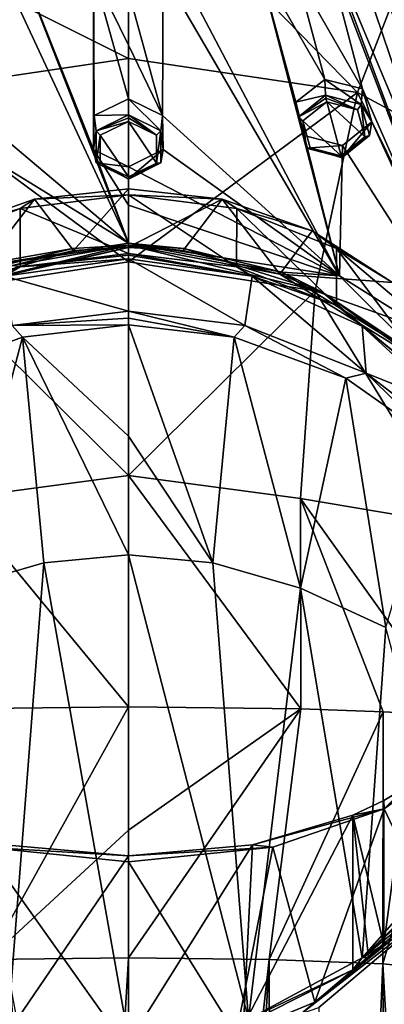
# Model space of a CAD drawing. Units: millimetres. Extents: x -52 to 189, y -139 to 572.
# Drawn here: x 36 to 51, y 401 to 441 of the extents above; entities that cross this region are included whole.
import ezdxf

# ---------------------------------------------------------------- set-up
doc = ezdxf.new("R2010")
doc.units = ezdxf.units.MM
doc.header["$LTSCALE"] = 41.718519
for name, color, linetype in [('1126', 7, 'CONTINUOUS'), ('1127', 7, 'CONTINUOUS'), ('1128', 7, 'CONTINUOUS'), ('1130', 7, 'CONTINUOUS'), ('1133', 7, 'CONTINUOUS'), ('1134', 7, 'CONTINUOUS'), ('1136', 7, 'CONTINUOUS'), ('1137', 7, 'CONTINUOUS'), ('1138', 7, 'CONTINUOUS'), ('1140', 7, 'CONTINUOUS'), ('1143', 7, 'CONTINUOUS'), ('1146', 7, 'CONTINUOUS'), ('1152', 7, 'CONTINUOUS'), ('1153', 7, 'CONTINUOUS'), ('1154', 7, 'CONTINUOUS'), ('1155', 7, 'CONTINUOUS'), ('1164', 7, 'CONTINUOUS'), ('1165', 7, 'CONTINUOUS'), ('1174', 7, 'CONTINUOUS'), ('1175', 7, 'CONTINUOUS'), ('1183', 7, 'CONTINUOUS'), ('1190', 7, 'CONTINUOUS'), ('1191', 7, 'CONTINUOUS'), ('479', 7, 'CONTINUOUS'), ('480', 7, 'CONTINUOUS'), ('481', 7, 'CONTINUOUS'), ('482', 7, 'CONTINUOUS'), ('520', 7, 'CONTINUOUS'), ('521', 7, 'CONTINUOUS'), ('636', 7, 'CONTINUOUS'), ('637', 7, 'CONTINUOUS'), ('834', 7, 'CONTINUOUS'), ('835', 7, 'CONTINUOUS'), ('869', 7, 'CONTINUOUS'), ('871', 7, 'CONTINUOUS'), ('872', 7, 'CONTINUOUS'), ('874', 7, 'CONTINUOUS'), ('945', 7, 'CONTINUOUS'), ('951', 7, 'CONTINUOUS'), ('972', 7, 'CONTINUOUS'), ('973', 7, 'CONTINUOUS'), ('974', 7, 'CONTINUOUS'), ('982', 7, 'CONTINUOUS'), ('983', 7, 'CONTINUOUS'), ('986', 7, 'CONTINUOUS'), ('988', 7, 'CONTINUOUS'), ('993', 7, 'CONTINUOUS')]:
    doc.layers.add(name, color=color, linetype=linetype)

msp = doc.modelspace()

# ---------------------------------------------------------------- linework, layer by layer
at = {"layer": '1126', "linetype": 'CONTINUOUS'}
for points in [[(40.75, 419.208, 92.211), (40.75, 399.764, 89.526), (45.568, 400.544, 89.093), (40.75, 419.208, 92.211)], [(44.141, 418.877, 91.923), (40.75, 419.208, 92.211), (45.568, 400.544, 89.093), (44.141, 418.877, 91.923)], [(47.659, 417.859, 90.984), (44.141, 418.877, 91.923), (45.568, 400.544, 89.093), (47.659, 417.859, 90.984)], [(50.131, 403.015, 87.83), (47.659, 417.859, 90.984), (45.568, 400.544, 89.093), (50.131, 403.015, 87.83)], [(51.082, 416.286, 89.336), (47.659, 417.859, 90.984), (50.131, 403.015, 87.83), (51.082, 416.286, 89.336)], [(53.599, 406.949, 86.23), (51.082, 416.286, 89.336), (50.131, 403.015, 87.83), (53.599, 406.949, 86.23)]]:
    msp.add_3dface(points, dxfattribs=at)
at = {"layer": '1127', "linetype": 'CONTINUOUS'}
for points in [[(40.75, 423.973, 93.128), (44.141, 418.877, 91.923), (40.75, 428.447, 94.51), (40.75, 423.973, 93.128)], [(40.75, 428.447, 94.51), (44.141, 418.877, 91.923), (44.998, 427.945, 94.03), (40.75, 428.447, 94.51)], [(44.141, 418.877, 91.923), (47.659, 417.859, 90.984), (44.998, 427.945, 94.03), (44.141, 418.877, 91.923)], [(44.998, 427.945, 94.03), (47.659, 417.859, 90.984), (49.48, 426.306, 92.541), (44.998, 427.945, 94.03)], [(47.659, 417.859, 90.984), (51.082, 416.286, 89.336), (49.48, 426.306, 92.541), (47.659, 417.859, 90.984)], [(49.48, 426.306, 92.541), (51.082, 416.286, 89.336), (53.238, 423.647, 90.314), (49.48, 426.306, 92.541)], [(40.75, 419.208, 92.211), (44.141, 418.877, 91.923), (40.75, 423.973, 93.128), (40.75, 419.208, 92.211)]]:
    msp.add_3dface(points, dxfattribs=at)
at = {"layer": '1128', "linetype": 'CONTINUOUS'}
for points in [[(40.75, 431.103, 93.984), (40.75, 428.995, 94.538), (45.418, 428.415, 93.984), (40.75, 431.103, 93.984)], [(45.723, 430.402, 93.535), (40.75, 431.103, 93.984), (45.418, 428.415, 93.984), (45.723, 430.402, 93.535)], [(50.3, 426.505, 92.265), (45.723, 430.402, 93.535), (45.418, 428.415, 93.984), (50.3, 426.505, 92.265)], [(50.136, 428.392, 92.266), (45.723, 430.402, 93.535), (50.3, 426.505, 92.265), (50.136, 428.392, 92.266)], [(53.67, 425.149, 90.243), (50.136, 428.392, 92.266), (50.3, 426.505, 92.265), (53.67, 425.149, 90.243)], [(54.038, 423.613, 89.86), (53.67, 425.149, 90.243), (50.3, 426.505, 92.265), (54.038, 423.613, 89.86)]]:
    msp.add_3dface(points, dxfattribs=at)
at = {"layer": '1130', "linetype": 'CONTINUOUS'}
for points in [[(40.75, 428.995, 94.538), (44.998, 427.945, 94.03), (45.418, 428.415, 93.984), (40.75, 428.995, 94.538)], [(44.998, 427.945, 94.03), (40.75, 428.995, 94.538), (40.75, 428.718, 94.561), (44.998, 427.945, 94.03)], [(40.75, 428.447, 94.51), (44.998, 427.945, 94.03), (40.75, 428.718, 94.561), (40.75, 428.447, 94.51)], [(44.998, 427.945, 94.03), (49.48, 426.306, 92.541), (45.418, 428.415, 93.984), (44.998, 427.945, 94.03)], [(49.48, 426.306, 92.541), (50.3, 426.505, 92.265), (45.418, 428.415, 93.984), (49.48, 426.306, 92.541)], [(49.48, 426.306, 92.541), (53.238, 423.647, 90.314), (50.3, 426.505, 92.265), (49.48, 426.306, 92.541)], [(53.238, 423.647, 90.314), (54.038, 423.613, 89.86), (50.3, 426.505, 92.265), (53.238, 423.647, 90.314)]]:
    msp.add_3dface(points, dxfattribs=at)
at = {"layer": '1133', "linetype": 'CONTINUOUS'}
for points in [[(40.75, 431.306, 93.745), (45.723, 430.402, 93.535), (45.096, 430.781, 93.411), (40.75, 431.306, 93.745)], [(45.723, 430.402, 93.535), (40.75, 431.306, 93.745), (40.75, 431.244, 93.898), (45.723, 430.402, 93.535)], [(40.75, 431.103, 93.984), (45.723, 430.402, 93.535), (40.75, 431.244, 93.898), (40.75, 431.103, 93.984)], [(45.096, 430.781, 93.411), (45.723, 430.402, 93.535), (49.11, 429.237, 92.438), (45.096, 430.781, 93.411)], [(45.723, 430.402, 93.535), (50.136, 428.392, 92.266), (49.11, 429.237, 92.438), (45.723, 430.402, 93.535)], [(49.11, 429.237, 92.438), (50.136, 428.392, 92.266), (53.456, 425.715, 90.221), (49.11, 429.237, 92.438)], [(50.136, 428.392, 92.266), (53.67, 425.149, 90.243), (53.456, 425.715, 90.221), (50.136, 428.392, 92.266)]]:
    msp.add_3dface(points, dxfattribs=at)
at = {"layer": '1134', "linetype": 'CONTINUOUS'}
for points in [[(53.599, 406.949, 86.23), (50.131, 403.015, 87.83), (52.967, 405.747, 86.316), (53.599, 406.949, 86.23)], [(52.967, 405.747, 86.316), (50.131, 403.015, 87.83), (52.789, 405.507, 86.418), (52.967, 405.747, 86.316)], [(52.789, 405.507, 86.418), (50.131, 403.015, 87.83), (52.601, 405.267, 86.504), (52.789, 405.507, 86.418)], [(52.601, 405.267, 86.504), (50.131, 403.015, 87.83), (51.833, 404.375, 86.875), (52.601, 405.267, 86.504)], [(51.833, 404.375, 86.875), (50.131, 403.015, 87.83), (51.008, 403.554, 87.241), (51.833, 404.375, 86.875)], [(51.008, 403.554, 87.241), (50.131, 403.015, 87.83), (50.387, 403.035, 87.499), (51.008, 403.554, 87.241)], [(50.131, 403.015, 87.83), (45.568, 400.544, 89.093), (49.762, 402.527, 87.731), (50.131, 403.015, 87.83)], [(50.387, 403.035, 87.499), (50.131, 403.015, 87.83), (49.762, 402.527, 87.731), (50.387, 403.035, 87.499)], [(49.762, 402.527, 87.731), (45.568, 400.544, 89.093), (45.377, 400.303, 88.905), (49.762, 402.527, 87.731)]]:
    msp.add_3dface(points, dxfattribs=at)
at = {"layer": '1136', "linetype": 'CONTINUOUS'}
for points in [[(40.75, 399.764, 89.526), (40.75, 419.208, 92.211), (37.359, 418.877, 91.923), (40.75, 399.764, 89.526)], [(33.841, 417.859, 90.984), (35.932, 400.544, 89.093), (37.359, 418.877, 91.923), (33.841, 417.859, 90.984)], [(35.932, 400.544, 89.093), (40.75, 399.764, 89.526), (37.359, 418.877, 91.923), (35.932, 400.544, 89.093)]]:
    msp.add_3dface(points, dxfattribs=at)
at = {"layer": '1137', "linetype": 'CONTINUOUS'}
for points in [[(40.75, 423.973, 93.128), (40.75, 428.447, 94.51), (36.502, 427.945, 94.03), (40.75, 423.973, 93.128)], [(32.02, 426.306, 92.541), (33.841, 417.859, 90.984), (36.502, 427.945, 94.03), (32.02, 426.306, 92.541)], [(33.841, 417.859, 90.984), (37.359, 418.877, 91.923), (36.502, 427.945, 94.03), (33.841, 417.859, 90.984)], [(40.75, 419.208, 92.211), (40.75, 423.973, 93.128), (36.502, 427.945, 94.03), (40.75, 419.208, 92.211)], [(37.359, 418.877, 91.923), (40.75, 419.208, 92.211), (36.502, 427.945, 94.03), (37.359, 418.877, 91.923)]]:
    msp.add_3dface(points, dxfattribs=at)
at = {"layer": '1138', "linetype": 'CONTINUOUS'}
for points in [[(40.75, 428.995, 94.538), (40.75, 431.103, 93.984), (35.777, 430.402, 93.535), (40.75, 428.995, 94.538)], [(36.082, 428.415, 93.984), (40.75, 428.995, 94.538), (35.777, 430.402, 93.535), (36.082, 428.415, 93.984)]]:
    msp.add_3dface(points, dxfattribs=at)
at = {"layer": '1140', "linetype": 'CONTINUOUS'}
for points in [[(40.75, 428.718, 94.561), (40.75, 428.995, 94.538), (36.082, 428.415, 93.984), (40.75, 428.718, 94.561)], [(40.75, 428.447, 94.51), (40.75, 428.718, 94.561), (36.082, 428.415, 93.984), (40.75, 428.447, 94.51)], [(32.02, 426.306, 92.541), (36.502, 427.945, 94.03), (36.082, 428.415, 93.984), (32.02, 426.306, 92.541)], [(36.502, 427.945, 94.03), (40.75, 428.447, 94.51), (36.082, 428.415, 93.984), (36.502, 427.945, 94.03)]]:
    msp.add_3dface(points, dxfattribs=at)
at = {"layer": '1143', "linetype": 'CONTINUOUS'}
for points in [[(40.75, 431.244, 93.898), (40.75, 431.306, 93.745), (36.404, 430.781, 93.411), (40.75, 431.244, 93.898)], [(40.75, 431.103, 93.984), (40.75, 431.244, 93.898), (36.404, 430.781, 93.411), (40.75, 431.103, 93.984)], [(35.777, 430.402, 93.535), (40.75, 431.103, 93.984), (36.404, 430.781, 93.411), (35.777, 430.402, 93.535)], [(32.39, 429.237, 92.438), (35.777, 430.402, 93.535), (36.404, 430.781, 93.411), (32.39, 429.237, 92.438)]]:
    msp.add_3dface(points, dxfattribs=at)
at = {"layer": '1146', "linetype": 'CONTINUOUS'}
for points in [[(49.11, 429.237, 92.438), (53.456, 425.715, 90.221), (49.11, 431.515, 88.153), (49.11, 429.237, 92.438)], [(49.11, 431.515, 88.153), (53.456, 425.715, 90.221), (53.446, 427.863, 86.211), (49.11, 431.515, 88.153)]]:
    msp.add_3dface(points, dxfattribs=at)
at = {"layer": '1152', "linetype": 'CONTINUOUS'}
for points in [[(51.833, 404.375, 86.875), (51.008, 403.554, 87.241), (51.85, 409.838, 76.627), (51.833, 404.375, 86.875)], [(51.008, 403.554, 87.241), (51.008, 409.339, 76.362), (51.85, 409.838, 76.627), (51.008, 403.554, 87.241)]]:
    msp.add_3dface(points, dxfattribs=at)
at = {"layer": '1153', "linetype": 'CONTINUOUS'}
for points in [[(51.008, 409.339, 76.362), (51.008, 403.554, 87.241), (49.762, 408.741, 76.044), (51.008, 409.339, 76.362)], [(51.008, 403.554, 87.241), (50.387, 403.035, 87.499), (49.762, 408.741, 76.044), (51.008, 403.554, 87.241)], [(50.387, 403.035, 87.499), (49.762, 402.527, 87.731), (49.762, 408.741, 76.044), (50.387, 403.035, 87.499)]]:
    msp.add_3dface(points, dxfattribs=at)
at = {"layer": '1154', "linetype": 'CONTINUOUS'}
for points in [[(49.762, 402.527, 87.731), (45.377, 400.303, 88.905), (49.762, 408.741, 76.044), (49.762, 402.527, 87.731)], [(49.762, 408.741, 76.044), (45.377, 400.303, 88.905), (45.728, 407.557, 75.414), (49.762, 408.741, 76.044)], [(45.377, 400.303, 88.905), (40.75, 399.592, 89.309), (45.728, 407.557, 75.414), (45.377, 400.303, 88.905)], [(40.75, 399.592, 89.309), (40.75, 407.107, 75.175), (45.728, 407.557, 75.414), (40.75, 399.592, 89.309)]]:
    msp.add_3dface(points, dxfattribs=at)
at = {"layer": '1155', "linetype": 'CONTINUOUS'}
for points in [[(40.75, 407.107, 75.175), (36.123, 400.303, 88.905), (35.772, 407.557, 75.414), (40.75, 407.107, 75.175)], [(40.75, 399.592, 89.309), (36.123, 400.303, 88.905), (40.75, 407.107, 75.175), (40.75, 399.592, 89.309)]]:
    msp.add_3dface(points, dxfattribs=at)
at = {"layer": '1164', "linetype": 'CONTINUOUS'}
for points in [[(36.398, 433.12, 89.006), (40.75, 431.306, 93.745), (40.75, 433.67, 89.299), (36.398, 433.12, 89.006)], [(32.39, 431.515, 88.153), (36.404, 430.781, 93.411), (36.398, 433.12, 89.006), (32.39, 431.515, 88.153)], [(36.404, 430.781, 93.411), (40.75, 431.306, 93.745), (36.398, 433.12, 89.006), (36.404, 430.781, 93.411)], [(32.39, 429.237, 92.438), (36.404, 430.781, 93.411), (32.39, 431.515, 88.153), (32.39, 429.237, 92.438)]]:
    msp.add_3dface(points, dxfattribs=at)
at = {"layer": '1165', "linetype": 'CONTINUOUS'}
for points in [[(40.75, 431.306, 93.745), (45.096, 430.781, 93.411), (40.75, 433.67, 89.299), (40.75, 431.306, 93.745)], [(40.75, 433.67, 89.299), (45.096, 430.781, 93.411), (45.101, 433.12, 89.006), (40.75, 433.67, 89.299)], [(45.096, 430.781, 93.411), (49.11, 429.237, 92.438), (45.101, 433.12, 89.006), (45.096, 430.781, 93.411)], [(49.11, 429.237, 92.438), (49.11, 431.515, 88.153), (45.101, 433.12, 89.006), (49.11, 429.237, 92.438)]]:
    msp.add_3dface(points, dxfattribs=at)
at = {"layer": '1174', "linetype": 'CONTINUOUS'}
for points in [[(36.374, 399.938, 88.878), (40.75, 399.312, 89.253), (34.955, 407.459, 75.362), (36.374, 399.938, 88.878)], [(40.75, 399.312, 89.253), (40.75, 406.866, 75.047), (34.955, 407.459, 75.362), (40.75, 399.312, 89.253)]]:
    msp.add_3dface(points, dxfattribs=at)
at = {"layer": '1175', "linetype": 'CONTINUOUS'}
for points in [[(51.017, 408.996, 76.179), (52.837, 405.143, 86.151), (54.065, 411.217, 77.36), (51.017, 408.996, 76.179)], [(46.546, 407.46, 75.362), (48.23, 401.226, 88.132), (51.017, 408.996, 76.179), (46.546, 407.46, 75.362)], [(48.23, 401.226, 88.132), (52.837, 405.143, 86.151), (51.017, 408.996, 76.179), (48.23, 401.226, 88.132)], [(40.75, 406.866, 75.047), (45.077, 399.924, 88.886), (46.546, 407.46, 75.362), (40.75, 406.866, 75.047)], [(45.077, 399.924, 88.886), (48.23, 401.226, 88.132), (46.546, 407.46, 75.362), (45.077, 399.924, 88.886)], [(40.75, 399.312, 89.253), (45.077, 399.924, 88.886), (40.75, 406.866, 75.047), (40.75, 399.312, 89.253)]]:
    msp.add_3dface(points, dxfattribs=at)
at = {"layer": '1183', "linetype": 'CONTINUOUS'}
for points in [[(36.398, 433.12, 89.006), (40.75, 433.67, 89.299), (36.982, 433.489, 89.203), (36.398, 433.12, 89.006)], [(36.982, 433.489, 89.203), (40.75, 433.67, 89.299), (40.75, 433.915, 89.429), (36.982, 433.489, 89.203)], [(40.75, 433.915, 89.429), (40.75, 433.67, 89.299), (44.518, 433.489, 89.203), (40.75, 433.915, 89.429)], [(40.75, 433.67, 89.299), (45.101, 433.12, 89.006), (44.518, 433.489, 89.203), (40.75, 433.67, 89.299)], [(33.371, 432.222, 88.529), (36.398, 433.12, 89.006), (36.982, 433.489, 89.203), (33.371, 432.222, 88.529)], [(44.518, 433.489, 89.203), (45.101, 433.12, 89.006), (48.129, 432.222, 88.529), (44.518, 433.489, 89.203)], [(32.39, 431.515, 88.153), (36.398, 433.12, 89.006), (33.371, 432.222, 88.529), (32.39, 431.515, 88.153)], [(45.101, 433.12, 89.006), (49.11, 431.515, 88.153), (48.129, 432.222, 88.529), (45.101, 433.12, 89.006)], [(48.129, 432.222, 88.529), (49.11, 431.515, 88.153), (51.357, 430.149, 87.427), (48.129, 432.222, 88.529)], [(49.11, 431.515, 88.153), (53.446, 427.863, 86.211), (51.357, 430.149, 87.427), (49.11, 431.515, 88.153)], [(51.85, 409.838, 76.627), (51.017, 408.996, 76.179), (54.065, 411.217, 77.36), (51.85, 409.838, 76.627)], [(51.85, 409.838, 76.627), (51.008, 409.339, 76.362), (51.017, 408.996, 76.179), (51.85, 409.838, 76.627)], [(51.008, 409.339, 76.362), (49.762, 408.741, 76.044), (51.017, 408.996, 76.179), (51.008, 409.339, 76.362)], [(49.762, 408.741, 76.044), (45.728, 407.557, 75.414), (51.017, 408.996, 76.179), (49.762, 408.741, 76.044)], [(45.728, 407.557, 75.414), (46.546, 407.46, 75.362), (51.017, 408.996, 76.179), (45.728, 407.557, 75.414)], [(40.75, 407.107, 75.175), (35.772, 407.557, 75.414), (34.955, 407.459, 75.362), (40.75, 407.107, 75.175)], [(45.728, 407.557, 75.414), (40.75, 407.107, 75.175), (46.546, 407.46, 75.362), (45.728, 407.557, 75.414)], [(40.75, 406.866, 75.047), (40.75, 407.107, 75.175), (34.955, 407.459, 75.362), (40.75, 406.866, 75.047)], [(40.75, 407.107, 75.175), (40.75, 406.866, 75.047), (46.546, 407.46, 75.362), (40.75, 407.107, 75.175)]]:
    msp.add_3dface(points, dxfattribs=at)
at = {"layer": '1190', "linetype": 'CONTINUOUS'}
for points in [[(38.552, 431.432, 93.75), (36.982, 433.489, 89.203), (40.75, 433.915, 89.429), (38.552, 431.432, 93.75)], [(40.75, 431.571, 93.837), (38.552, 431.432, 93.75), (40.75, 433.915, 89.429), (40.75, 431.571, 93.837)], [(34.665, 430.484, 93.156), (33.371, 432.222, 88.529), (36.982, 433.489, 89.203), (34.665, 430.484, 93.156)], [(38.552, 431.432, 93.75), (34.665, 430.484, 93.156), (36.982, 433.489, 89.203), (38.552, 431.432, 93.75)]]:
    msp.add_3dface(points, dxfattribs=at)
at = {"layer": '1191', "linetype": 'CONTINUOUS'}
for points in [[(40.75, 431.571, 93.837), (40.75, 433.915, 89.429), (44.518, 433.489, 89.203), (40.75, 431.571, 93.837)], [(42.946, 431.432, 93.75), (40.75, 431.571, 93.837), (44.518, 433.489, 89.203), (42.946, 431.432, 93.75)], [(46.828, 430.487, 93.158), (42.946, 431.432, 93.75), (44.518, 433.489, 89.203), (46.828, 430.487, 93.158)], [(46.828, 430.487, 93.158), (44.518, 433.489, 89.203), (48.129, 432.222, 88.529), (46.828, 430.487, 93.158)], [(46.828, 430.487, 93.158), (48.129, 432.222, 88.529), (51.357, 430.149, 87.427), (46.828, 430.487, 93.158)], [(52.453, 427.002, 90.946), (46.828, 430.487, 93.158), (51.357, 430.149, 87.427), (52.453, 427.002, 90.946)]]:
    msp.add_3dface(points, dxfattribs=at)
at = {"layer": '479', "linetype": 'CONTINUOUS'}
for points in [[(42.122, 436.861, 97.299), (40.75, 437.525, 97.704), (42.05, 436.243, 98.229), (42.122, 436.861, 97.299)], [(42.05, 436.243, 98.229), (40.75, 437.525, 97.704), (40.75, 436.885, 98.618), (42.05, 436.243, 98.229)], [(42.145, 435.49, 96.464), (42.122, 436.861, 97.299), (42.05, 436.243, 98.229), (42.145, 435.49, 96.464)], [(42.05, 434.957, 97.451), (42.145, 435.49, 96.464), (42.05, 436.243, 98.229), (42.05, 434.957, 97.451)], [(40.75, 434.792, 96.039), (42.145, 435.49, 96.464), (40.75, 434.314, 97.063), (40.75, 434.792, 96.039)], [(40.75, 434.314, 97.063), (42.145, 435.49, 96.464), (42.05, 434.957, 97.451), (40.75, 434.314, 97.063)]]:
    msp.add_3dface(points, dxfattribs=at)
at = {"layer": '480', "linetype": 'CONTINUOUS'}
for points in [[(40.75, 436.885, 98.618), (40.75, 437.525, 97.704), (39.377, 436.861, 97.299), (40.75, 436.885, 98.618)], [(39.377, 436.861, 97.299), (39.354, 435.491, 96.465), (39.449, 436.243, 98.229), (39.377, 436.861, 97.299)], [(40.75, 436.885, 98.618), (39.377, 436.861, 97.299), (39.449, 436.243, 98.229), (40.75, 436.885, 98.618)], [(39.449, 436.243, 98.229), (39.354, 435.491, 96.465), (39.449, 434.957, 97.451), (39.449, 436.243, 98.229)], [(39.354, 435.491, 96.465), (40.75, 434.792, 96.039), (39.449, 434.957, 97.451), (39.354, 435.491, 96.465)], [(40.75, 434.792, 96.039), (40.75, 434.314, 97.063), (39.449, 434.957, 97.451), (40.75, 434.792, 96.039)]]:
    msp.add_3dface(points, dxfattribs=at)
at = {"layer": '481', "linetype": 'CONTINUOUS'}
for points in [[(50.144, 437.932, 97.869), (48.634, 438.309, 98.121), (50.099, 437.302, 98.793), (50.144, 437.932, 97.869)], [(50.099, 437.302, 98.793), (48.634, 438.309, 98.121), (48.664, 437.672, 99.036), (50.099, 437.302, 98.793)], [(50.523, 436.601, 97.055), (50.144, 437.932, 97.869), (50.099, 437.302, 98.793), (50.523, 436.601, 97.055)], [(50.433, 436.05, 98.032), (50.523, 436.601, 97.055), (50.099, 437.302, 98.793), (50.433, 436.05, 98.032)], [(49.345, 435.647, 96.493), (50.523, 436.601, 97.055), (49.331, 435.168, 97.517), (49.345, 435.647, 96.493)], [(49.331, 435.168, 97.517), (50.523, 436.601, 97.055), (50.433, 436.05, 98.032), (49.331, 435.168, 97.517)]]:
    msp.add_3dface(points, dxfattribs=at)
at = {"layer": '482', "linetype": 'CONTINUOUS'}
for points in [[(48.664, 437.672, 99.036), (48.634, 438.309, 98.121), (47.469, 437.393, 97.582), (48.664, 437.672, 99.036)], [(48.664, 437.672, 99.036), (47.469, 437.393, 97.582), (47.563, 436.791, 98.521), (48.664, 437.672, 99.036)], [(47.469, 437.393, 97.582), (47.802, 436.054, 96.764), (47.563, 436.791, 98.521), (47.469, 437.393, 97.582)], [(47.563, 436.791, 98.521), (47.802, 436.054, 96.764), (47.897, 435.539, 97.761), (47.563, 436.791, 98.521)], [(47.802, 436.054, 96.764), (49.345, 435.647, 96.493), (47.897, 435.539, 97.761), (47.802, 436.054, 96.764)], [(49.345, 435.647, 96.493), (49.331, 435.168, 97.517), (47.897, 435.539, 97.761), (49.345, 435.647, 96.493)]]:
    msp.add_3dface(points, dxfattribs=at)
at = {"layer": '520', "linetype": 'CONTINUOUS'}
for points in [[(39.622, 436.062, 98.335), (40.75, 434.391, 97.318), (40.75, 436.618, 98.674), (39.622, 436.062, 98.335)], [(40.75, 436.618, 98.674), (40.75, 434.391, 97.318), (41.878, 434.948, 97.657), (40.75, 436.618, 98.674)], [(41.876, 436.063, 98.336), (40.75, 436.618, 98.674), (41.878, 434.948, 97.657), (41.876, 436.063, 98.336)], [(39.622, 434.947, 97.656), (40.75, 434.391, 97.318), (39.622, 436.062, 98.335), (39.622, 434.947, 97.656)]]:
    msp.add_3dface(points, dxfattribs=at)
at = {"layer": '521', "linetype": 'CONTINUOUS'}
for points in [[(49.29, 435.241, 97.769), (48.711, 437.409, 99.095), (47.756, 436.646, 98.646), (49.29, 435.241, 97.769)], [(49.953, 437.091, 98.883), (48.711, 437.409, 99.095), (50.245, 436.005, 98.219), (49.953, 437.091, 98.883)], [(50.245, 436.005, 98.219), (48.711, 437.409, 99.095), (49.29, 435.241, 97.769), (50.245, 436.005, 98.219)], [(48.046, 435.561, 97.983), (49.29, 435.241, 97.769), (47.756, 436.646, 98.646), (48.046, 435.561, 97.983)]]:
    msp.add_3dface(points, dxfattribs=at)
at = {"layer": '636', "linetype": 'CONTINUOUS'}
for points in [[(40.75, 436.885, 98.618), (39.449, 436.243, 98.229), (40.75, 436.762, 98.699), (40.75, 436.885, 98.618)], [(39.449, 436.243, 98.229), (40.75, 436.618, 98.674), (40.75, 436.762, 98.699), (39.449, 436.243, 98.229)], [(39.449, 436.243, 98.229), (39.622, 436.062, 98.335), (40.75, 436.618, 98.674), (39.449, 436.243, 98.229)], [(39.449, 436.243, 98.229), (39.449, 434.957, 97.451), (39.622, 436.062, 98.335), (39.449, 436.243, 98.229)], [(39.449, 434.957, 97.451), (39.622, 434.947, 97.656), (39.622, 436.062, 98.335), (39.449, 434.957, 97.451)], [(39.449, 434.957, 97.451), (40.75, 434.314, 97.063), (39.622, 434.947, 97.656), (39.449, 434.957, 97.451)], [(39.622, 434.947, 97.656), (40.75, 434.314, 97.063), (40.75, 434.304, 97.205), (39.622, 434.947, 97.656)], [(40.75, 434.391, 97.318), (39.622, 434.947, 97.656), (40.75, 434.304, 97.205), (40.75, 434.391, 97.318)]]:
    msp.add_3dface(points, dxfattribs=at)
at = {"layer": '637', "linetype": 'CONTINUOUS'}
for points in [[(42.05, 436.243, 98.229), (40.75, 436.885, 98.618), (41.876, 436.063, 98.336), (42.05, 436.243, 98.229)], [(41.876, 436.063, 98.336), (40.75, 436.885, 98.618), (40.75, 436.762, 98.699), (41.876, 436.063, 98.336)], [(40.75, 436.618, 98.674), (41.876, 436.063, 98.336), (40.75, 436.762, 98.699), (40.75, 436.618, 98.674)], [(42.05, 436.243, 98.229), (41.876, 436.063, 98.336), (41.878, 434.948, 97.657), (42.05, 436.243, 98.229)], [(42.05, 434.957, 97.451), (42.05, 436.243, 98.229), (41.878, 434.948, 97.657), (42.05, 434.957, 97.451)], [(40.75, 434.314, 97.063), (42.05, 434.957, 97.451), (40.75, 434.304, 97.205), (40.75, 434.314, 97.063)], [(40.75, 434.391, 97.318), (42.05, 434.957, 97.451), (41.878, 434.948, 97.657), (40.75, 434.391, 97.318)], [(42.05, 434.957, 97.451), (40.75, 434.391, 97.318), (40.75, 434.304, 97.205), (42.05, 434.957, 97.451)]]:
    msp.add_3dface(points, dxfattribs=at)
at = {"layer": '834', "linetype": 'CONTINUOUS'}
for points in [[(50.099, 437.302, 98.793), (48.664, 437.672, 99.036), (49.953, 437.091, 98.883), (50.099, 437.302, 98.793)], [(49.953, 437.091, 98.883), (48.664, 437.672, 99.036), (48.68, 437.551, 99.118), (49.953, 437.091, 98.883)], [(48.711, 437.409, 99.095), (49.953, 437.091, 98.883), (48.68, 437.551, 99.118), (48.711, 437.409, 99.095)], [(50.099, 437.302, 98.793), (49.953, 437.091, 98.883), (50.245, 436.005, 98.219), (50.099, 437.302, 98.793)], [(50.433, 436.05, 98.032), (50.099, 437.302, 98.793), (50.245, 436.005, 98.219), (50.433, 436.05, 98.032)], [(50.433, 436.05, 98.032), (50.245, 436.005, 98.219), (49.29, 435.241, 97.769), (50.433, 436.05, 98.032)], [(50.433, 436.05, 98.032), (49.29, 435.241, 97.769), (49.319, 435.157, 97.658), (50.433, 436.05, 98.032)], [(49.331, 435.168, 97.517), (50.433, 436.05, 98.032), (49.319, 435.157, 97.658), (49.331, 435.168, 97.517)]]:
    msp.add_3dface(points, dxfattribs=at)
at = {"layer": '835', "linetype": 'CONTINUOUS'}
for points in [[(48.664, 437.672, 99.036), (47.563, 436.791, 98.521), (48.68, 437.551, 99.118), (48.664, 437.672, 99.036)], [(47.563, 436.791, 98.521), (48.711, 437.409, 99.095), (48.68, 437.551, 99.118), (47.563, 436.791, 98.521)], [(48.711, 437.409, 99.095), (47.563, 436.791, 98.521), (47.756, 436.646, 98.646), (48.711, 437.409, 99.095)], [(47.563, 436.791, 98.521), (47.897, 435.539, 97.761), (47.756, 436.646, 98.646), (47.563, 436.791, 98.521)], [(47.897, 435.539, 97.761), (48.046, 435.561, 97.983), (47.756, 436.646, 98.646), (47.897, 435.539, 97.761)], [(47.897, 435.539, 97.761), (49.331, 435.168, 97.517), (48.046, 435.561, 97.983), (47.897, 435.539, 97.761)], [(48.046, 435.561, 97.983), (49.331, 435.168, 97.517), (49.319, 435.157, 97.658), (48.046, 435.561, 97.983)], [(49.29, 435.241, 97.769), (48.046, 435.561, 97.983), (49.319, 435.157, 97.658), (49.29, 435.241, 97.769)]]:
    msp.add_3dface(points, dxfattribs=at)
at = {"layer": '869', "linetype": 'CONTINUOUS'}
for points in [[(54.901, 432.575, 94.488), (56.455, 432.343, 94.301), (48.041, 448.736, 104.29), (54.901, 432.575, 94.488)], [(53.852, 431.555, 93.882), (54.901, 432.575, 94.488), (48.041, 448.736, 104.29), (53.852, 431.555, 93.882)], [(56.455, 432.343, 94.301), (51.654, 445.861, 102.558), (48.041, 448.736, 104.29), (56.455, 432.343, 94.301)], [(48.305, 444.826, 102.008), (53.852, 431.555, 93.882), (48.041, 448.736, 104.29), (48.305, 444.826, 102.008)], [(53.852, 431.555, 93.882), (48.305, 444.826, 102.008), (55.049, 426.758, 90.842), (53.852, 431.555, 93.882)], [(48.305, 444.826, 102.008), (48.691, 443.486, 101.213), (55.049, 426.758, 90.842), (48.305, 444.826, 102.008)], [(45.641, 444.289, 101.723), (42.116, 443.939, 101.537), (49.223, 430.421, 93.269), (45.641, 444.289, 101.723)], [(45.968, 442.938, 100.922), (45.641, 444.289, 101.723), (49.223, 430.421, 93.269), (45.968, 442.938, 100.922)], [(42.116, 443.939, 101.537), (42.146, 442.558, 100.719), (49.223, 430.421, 93.269), (42.116, 443.939, 101.537)], [(50.144, 437.932, 97.869), (48.691, 443.486, 101.213), (47.513, 442.522, 100.658), (50.144, 437.932, 97.869)], [(48.691, 443.486, 101.213), (50.144, 437.932, 97.869), (55.049, 426.758, 90.842), (48.691, 443.486, 101.213)], [(47.469, 437.393, 97.582), (48.634, 438.309, 98.121), (45.968, 442.938, 100.922), (47.469, 437.393, 97.582)], [(48.634, 438.309, 98.121), (47.513, 442.522, 100.658), (45.968, 442.938, 100.922), (48.634, 438.309, 98.121)], [(47.469, 437.393, 97.582), (45.968, 442.938, 100.922), (49.223, 430.421, 93.269), (47.469, 437.393, 97.582)], [(42.122, 436.861, 97.299), (42.146, 442.558, 100.719), (40.75, 441.849, 100.3), (42.122, 436.861, 97.299)], [(42.146, 442.558, 100.719), (42.122, 436.861, 97.299), (49.223, 430.421, 93.269), (42.146, 442.558, 100.719)], [(48.634, 438.309, 98.121), (50.144, 437.932, 97.869), (47.513, 442.522, 100.658), (48.634, 438.309, 98.121)], [(42.122, 436.861, 97.299), (40.75, 441.849, 100.3), (40.75, 439.685, 99.006), (42.122, 436.861, 97.299)], [(40.75, 437.525, 97.704), (42.122, 436.861, 97.299), (40.75, 439.685, 99.006), (40.75, 437.525, 97.704)], [(50.144, 437.932, 97.869), (50.523, 436.601, 97.055), (55.049, 426.758, 90.842), (50.144, 437.932, 97.869)], [(47.802, 436.054, 96.764), (47.469, 437.393, 97.582), (49.223, 430.421, 93.269), (47.802, 436.054, 96.764)], [(42.122, 436.861, 97.299), (42.145, 435.49, 96.464), (49.223, 430.421, 93.269), (42.122, 436.861, 97.299)], [(50.523, 436.601, 97.055), (49.345, 435.647, 96.493), (55.049, 426.758, 90.842), (50.523, 436.601, 97.055)], [(49.345, 435.647, 96.493), (47.802, 436.054, 96.764), (49.223, 430.421, 93.269), (49.345, 435.647, 96.493)], [(55.049, 426.758, 90.842), (49.345, 435.647, 96.493), (49.223, 430.421, 93.269), (55.049, 426.758, 90.842)], [(42.145, 435.49, 96.464), (40.75, 434.792, 96.039), (49.223, 430.421, 93.269), (42.145, 435.49, 96.464)], [(49.223, 430.421, 93.269), (40.75, 434.792, 96.039), (40.75, 433.255, 95.094), (49.223, 430.421, 93.269)], [(40.75, 431.721, 94.145), (49.223, 430.421, 93.269), (40.75, 433.255, 95.094), (40.75, 431.721, 94.145)]]:
    msp.add_3dface(points, dxfattribs=at)
at = {"layer": '871', "linetype": 'CONTINUOUS'}
for points in [[(49.223, 430.421, 93.269), (40.75, 431.721, 94.145), (46.916, 430.561, 93.421), (49.223, 430.421, 93.269)], [(46.916, 430.561, 93.421), (40.75, 431.721, 94.145), (42.977, 431.515, 94.018), (46.916, 430.561, 93.421)], [(40.75, 431.652, 94.104), (42.977, 431.515, 94.018), (40.75, 431.721, 94.145), (40.75, 431.652, 94.104)], [(52.626, 427.031, 91.184), (49.223, 430.421, 93.269), (46.916, 430.561, 93.421), (52.626, 427.031, 91.184)], [(55.049, 426.758, 90.842), (49.223, 430.421, 93.269), (52.626, 427.031, 91.184), (55.049, 426.758, 90.842)]]:
    msp.add_3dface(points, dxfattribs=at)
at = {"layer": '872', "linetype": 'CONTINUOUS'}
for points in [[(40.75, 431.652, 94.104), (40.75, 431.721, 94.145), (32.277, 430.421, 93.269), (40.75, 431.652, 94.104)], [(38.52, 431.514, 94.018), (40.75, 431.652, 94.104), (32.277, 430.421, 93.269), (38.52, 431.514, 94.018)], [(34.576, 430.558, 93.42), (38.52, 431.514, 94.018), (32.277, 430.421, 93.269), (34.576, 430.558, 93.42)]]:
    msp.add_3dface(points, dxfattribs=at)
at = {"layer": '874', "linetype": 'CONTINUOUS'}
for points in [[(35.858, 444.289, 101.723), (35.531, 442.938, 100.921), (40.75, 431.721, 94.145), (35.858, 444.289, 101.723)], [(35.858, 444.289, 101.723), (39.354, 435.491, 96.465), (39.353, 442.558, 100.719), (35.858, 444.289, 101.723)], [(39.354, 435.491, 96.465), (35.858, 444.289, 101.723), (40.75, 431.721, 94.145), (39.354, 435.491, 96.465)], [(35.531, 442.938, 100.921), (34.031, 437.393, 97.582), (40.75, 431.721, 94.145), (35.531, 442.938, 100.921)], [(39.377, 436.861, 97.299), (40.75, 437.525, 97.704), (39.353, 442.558, 100.719), (39.377, 436.861, 97.299)], [(39.353, 442.558, 100.719), (40.75, 437.525, 97.704), (40.75, 439.685, 99.006), (39.353, 442.558, 100.719)], [(39.354, 435.491, 96.465), (39.377, 436.861, 97.299), (39.353, 442.558, 100.719), (39.354, 435.491, 96.465)], [(40.75, 441.849, 100.3), (39.353, 442.558, 100.719), (40.75, 439.685, 99.006), (40.75, 441.849, 100.3)], [(34.031, 437.393, 97.582), (33.697, 436.053, 96.763), (40.75, 431.721, 94.145), (34.031, 437.393, 97.582)], [(40.75, 431.721, 94.145), (33.697, 436.053, 96.763), (32.277, 430.421, 93.269), (40.75, 431.721, 94.145)], [(40.75, 434.792, 96.039), (39.354, 435.491, 96.465), (40.75, 433.255, 95.094), (40.75, 434.792, 96.039)], [(39.354, 435.491, 96.465), (40.75, 431.721, 94.145), (40.75, 433.255, 95.094), (39.354, 435.491, 96.465)]]:
    msp.add_3dface(points, dxfattribs=at)
at = {"layer": '945', "linetype": 'CONTINUOUS'}
for points in [[(40.75, 431.652, 94.104), (34.576, 430.558, 93.42), (32.987, 429.775, 92.899), (40.75, 431.652, 94.104)], [(40.75, 431.652, 94.104), (32.987, 429.775, 92.899), (40.75, 431.557, 93.987), (40.75, 431.652, 94.104)], [(38.52, 431.514, 94.018), (34.576, 430.558, 93.42), (40.75, 431.652, 94.104), (38.52, 431.514, 94.018)], [(40.75, 431.557, 93.987), (32.987, 429.775, 92.899), (40.75, 431.571, 93.837), (40.75, 431.557, 93.987)], [(40.75, 431.571, 93.837), (32.987, 429.775, 92.899), (38.552, 431.432, 93.75), (40.75, 431.571, 93.837)], [(38.552, 431.432, 93.75), (32.987, 429.775, 92.899), (34.665, 430.484, 93.156), (38.552, 431.432, 93.75)]]:
    msp.add_3dface(points, dxfattribs=at)
at = {"layer": '951', "linetype": 'CONTINUOUS'}
for points in [[(42.977, 431.515, 94.018), (40.75, 431.652, 94.104), (48.513, 429.775, 92.899), (42.977, 431.515, 94.018)], [(40.75, 431.652, 94.104), (40.75, 431.557, 93.987), (42.946, 431.432, 93.75), (40.75, 431.652, 94.104)], [(48.513, 429.775, 92.899), (40.75, 431.652, 94.104), (46.828, 430.487, 93.158), (48.513, 429.775, 92.899)], [(46.828, 430.487, 93.158), (40.75, 431.652, 94.104), (42.946, 431.432, 93.75), (46.828, 430.487, 93.158)], [(40.75, 431.557, 93.987), (40.75, 431.571, 93.837), (42.946, 431.432, 93.75), (40.75, 431.557, 93.987)], [(46.916, 430.561, 93.421), (42.977, 431.515, 94.018), (48.513, 429.775, 92.899), (46.916, 430.561, 93.421)], [(52.453, 427.002, 90.946), (48.513, 429.775, 92.899), (46.828, 430.487, 93.158), (52.453, 427.002, 90.946)], [(52.626, 427.031, 91.184), (46.916, 430.561, 93.421), (48.513, 429.775, 92.899), (52.626, 427.031, 91.184)], [(54.254, 424.996, 89.867), (52.626, 427.031, 91.184), (48.513, 429.775, 92.899), (54.254, 424.996, 89.867)], [(54.254, 424.996, 89.867), (48.513, 429.775, 92.899), (52.453, 427.002, 90.946), (54.254, 424.996, 89.867)]]:
    msp.add_3dface(points, dxfattribs=at)
at = {"layer": '972', "linetype": 'CONTINUOUS'}
for points in [[(40.75, 403.017, 59.213), (40.75, 352.528, 54.485), (34.766, 301.906, 51.202), (40.75, 403.017, 59.213)], [(35.126, 402.95, 59.82), (40.75, 403.017, 59.213), (34.766, 301.906, 51.202), (35.126, 402.95, 59.82)]]:
    msp.add_3dface(points, dxfattribs=at)
at = {"layer": '973', "linetype": 'CONTINUOUS'}
for points in [[(40.75, 413.097, 60.282), (35.126, 402.95, 59.82), (33.835, 413.017, 61.143), (40.75, 413.097, 60.282)], [(40.75, 408.143, 59.711), (35.126, 402.95, 59.82), (40.75, 413.097, 60.282), (40.75, 408.143, 59.711)], [(40.75, 403.017, 59.213), (35.126, 402.95, 59.82), (40.75, 408.143, 59.711), (40.75, 403.017, 59.213)]]:
    msp.add_3dface(points, dxfattribs=at)
at = {"layer": '974', "linetype": 'CONTINUOUS'}
for points in [[(40.75, 439.149, 66.647), (28.689, 445.189, 69.908), (40.75, 447.204, 70.079), (40.75, 439.149, 66.647)], [(31.55, 437.775, 66.76), (28.689, 445.189, 69.908), (40.75, 439.149, 66.647), (31.55, 437.775, 66.76)], [(40.75, 430.974, 63.917), (31.55, 437.775, 66.76), (40.75, 439.149, 66.647), (40.75, 430.974, 63.917)], [(33.251, 429.81, 64.248), (31.55, 437.775, 66.76), (40.75, 430.974, 63.917), (33.251, 429.81, 64.248)], [(40.75, 422.39, 61.807), (33.251, 429.81, 64.248), (40.75, 430.974, 63.917), (40.75, 422.39, 61.807)], [(33.845, 421.468, 62.39), (33.251, 429.81, 64.248), (40.75, 422.39, 61.807), (33.845, 421.468, 62.39)], [(40.75, 413.097, 60.282), (33.845, 421.468, 62.39), (40.75, 422.39, 61.807), (40.75, 413.097, 60.282)], [(40.75, 413.097, 60.282), (33.835, 413.017, 61.143), (33.845, 421.468, 62.39), (40.75, 413.097, 60.282)]]:
    msp.add_3dface(points, dxfattribs=at)
at = {"layer": '982', "linetype": 'CONTINUOUS'}
for points in [[(40.75, 408.143, 59.711), (40.75, 413.097, 60.282), (47.667, 413.017, 61.143), (40.75, 408.143, 59.711)], [(40.75, 403.017, 59.213), (40.75, 408.143, 59.711), (47.667, 413.017, 61.143), (40.75, 403.017, 59.213)], [(46.396, 402.949, 59.825), (40.75, 403.017, 59.213), (47.667, 413.017, 61.143), (46.396, 402.949, 59.825)], [(50.976, 412.903, 62.356), (46.396, 402.949, 59.825), (47.667, 413.017, 61.143), (50.976, 412.903, 62.356)], [(50.958, 402.765, 61.471), (46.396, 402.949, 59.825), (50.976, 412.903, 62.356), (50.958, 402.765, 61.471)], [(53.878, 412.744, 64.056), (50.958, 402.765, 61.471), (50.976, 412.903, 62.356), (53.878, 412.744, 64.056)], [(57.739, 402.092, 67.418), (50.958, 402.765, 61.471), (53.878, 412.744, 64.056), (57.739, 402.092, 67.418)]]:
    msp.add_3dface(points, dxfattribs=at)
at = {"layer": '983', "linetype": 'CONTINUOUS'}
for points in [[(40.75, 439.149, 66.647), (40.75, 447.204, 70.079), (49.95, 437.775, 66.76), (40.75, 439.149, 66.647)], [(40.75, 447.204, 70.079), (52.811, 445.189, 69.908), (49.95, 437.775, 66.76), (40.75, 447.204, 70.079)], [(52.811, 445.189, 69.908), (58.054, 433.421, 67.67), (49.95, 437.775, 66.76), (52.811, 445.189, 69.908)], [(40.75, 430.974, 63.917), (40.75, 439.149, 66.647), (49.95, 437.775, 66.76), (40.75, 430.974, 63.917)], [(40.75, 430.974, 63.917), (49.95, 437.775, 66.76), (48.249, 429.81, 64.248), (40.75, 430.974, 63.917)], [(49.95, 437.775, 66.76), (55.057, 427.371, 66.031), (48.249, 429.81, 64.248), (49.95, 437.775, 66.76)], [(58.054, 433.421, 67.67), (55.057, 427.371, 66.031), (49.95, 437.775, 66.76), (58.054, 433.421, 67.67)], [(40.75, 422.39, 61.807), (40.75, 430.974, 63.917), (48.249, 429.81, 64.248), (40.75, 422.39, 61.807)], [(40.75, 422.39, 61.807), (48.249, 429.81, 64.248), (47.655, 421.468, 62.39), (40.75, 422.39, 61.807)], [(48.249, 429.81, 64.248), (53.999, 420.401, 64.881), (47.655, 421.468, 62.39), (48.249, 429.81, 64.248)], [(55.057, 427.371, 66.031), (53.999, 420.401, 64.881), (48.249, 429.81, 64.248), (55.057, 427.371, 66.031)], [(40.75, 413.097, 60.282), (40.75, 422.39, 61.807), (47.667, 413.017, 61.143), (40.75, 413.097, 60.282)], [(47.667, 413.017, 61.143), (40.75, 422.39, 61.807), (47.655, 421.468, 62.39), (47.667, 413.017, 61.143)], [(53.878, 412.744, 64.056), (50.976, 412.903, 62.356), (47.655, 421.468, 62.39), (53.878, 412.744, 64.056)], [(53.999, 420.401, 64.881), (53.878, 412.744, 64.056), (47.655, 421.468, 62.39), (53.999, 420.401, 64.881)], [(50.976, 412.903, 62.356), (47.667, 413.017, 61.143), (47.655, 421.468, 62.39), (50.976, 412.903, 62.356)]]:
    msp.add_3dface(points, dxfattribs=at)
at = {"layer": '986', "linetype": 'CONTINUOUS'}
for points in [[(53.111, 404.991, 86.297), (48.394, 401.023, 88.301), (47.63, 299.913, 73.729), (53.111, 404.991, 86.297)], [(51.03, 300.178, 70.684), (53.111, 404.991, 86.297), (47.63, 299.913, 73.729), (51.03, 300.178, 70.684)]]:
    msp.add_3dface(points, dxfattribs=at)
at = {"layer": '988', "linetype": 'CONTINUOUS'}
for points in [[(40.75, 352.528, 54.485), (40.75, 403.017, 59.213), (46.396, 402.949, 59.825), (40.75, 352.528, 54.485)], [(40.75, 302.04, 49.757), (40.75, 352.528, 54.485), (46.396, 402.949, 59.825), (40.75, 302.04, 49.757)], [(40.75, 302.04, 49.757), (46.396, 402.949, 59.825), (46.739, 301.906, 51.205), (40.75, 302.04, 49.757)], [(46.396, 402.949, 59.825), (50.958, 402.765, 61.471), (46.739, 301.906, 51.205), (46.396, 402.949, 59.825)], [(50.958, 402.765, 61.471), (51.459, 301.531, 55.326), (46.739, 301.906, 51.205), (50.958, 402.765, 61.471)], [(57.739, 402.092, 67.418), (54.211, 345.514, 60.64), (50.958, 402.765, 61.471), (57.739, 402.092, 67.418)], [(51.459, 301.531, 55.326), (50.958, 402.765, 61.471), (54.211, 345.514, 60.64), (51.459, 301.531, 55.326)]]:
    msp.add_3dface(points, dxfattribs=at)
at = {"layer": '993', "linetype": 'CONTINUOUS'}
for points in [[(53.111, 404.991, 86.297), (53.002, 405.121, 86.311), (47.699, 400.782, 88.49), (53.111, 404.991, 86.297)], [(53.002, 405.121, 86.311), (48.23, 401.226, 88.132), (47.699, 400.782, 88.49), (53.002, 405.121, 86.311)], [(52.837, 405.143, 86.151), (48.23, 401.226, 88.132), (53.002, 405.121, 86.311), (52.837, 405.143, 86.151)], [(48.394, 401.023, 88.301), (53.111, 404.991, 86.297), (47.699, 400.782, 88.49), (48.394, 401.023, 88.301)], [(48.23, 401.226, 88.132), (45.077, 399.924, 88.886), (47.699, 400.782, 88.49), (48.23, 401.226, 88.132)]]:
    msp.add_3dface(points, dxfattribs=at)

doc.saveas('drawing.dxf')
